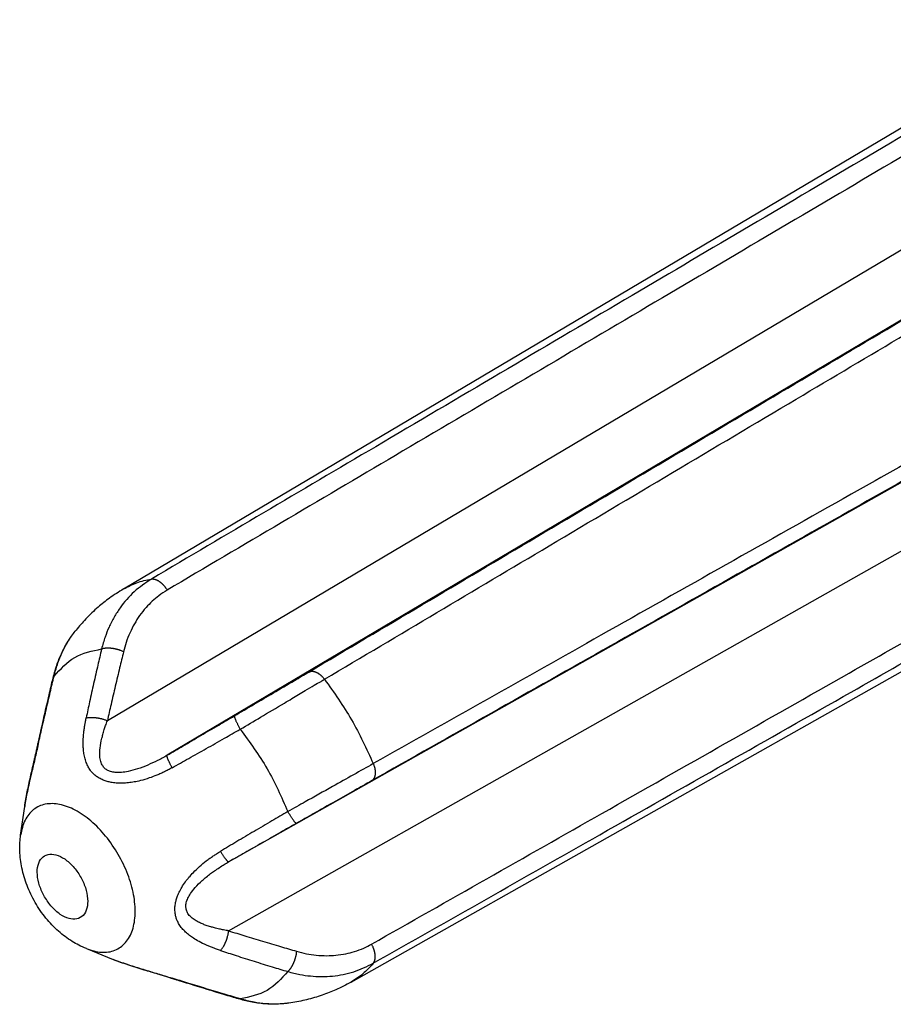
# Model space of a CAD drawing. Units: millimetres. Extents: x 321 to 618, y -467 to -257.
# Drawn here: x 545 to 556, y -316 to -303 of the extents above; entities that cross this region are included whole.
import ezdxf

# ---------------------------------------------------------------- set-up
doc = ezdxf.new("R2010")
doc.units = ezdxf.units.MM

msp = doc.modelspace()

# ---------------------------------------------------------------- linework, layer by layer
at = {"color": 2, "linetype": 'Continuous'}
for p, q in [((546.692, -310.585), (558.734, -303.442)), ((559.608, -304.458), (546.49, -312.238)), ((560.358, -304.892), (547.24, -312.672)), ((548.012, -314.009), (560.621, -306.89)), ((548.012, -314.874), (560.621, -307.755)), ((549.548, -315.518), (560.621, -309.267)), ((545.402, -313.673), (545.453, -313.316)), ((546.227, -315.098), (546.563, -315.233))]:
    msp.add_line(p, q, dxfattribs=at)
for points, knots in [([(558.918, -303.456), (557.927, -304.04), (555.948, -305.207), (552.927, -306.988), (549.959, -308.739), (547.98, -309.906), (547.042, -310.46)], [0, 0, 0, 0, 3.450728, 6.893735, 10.519506, 13.787619, 13.787619, 13.787619, 13.787619]), ([(559.111, -303.596), (558.121, -304.18), (556.142, -305.347), (553.139, -307.118), (550.173, -308.869), (548.194, -310.036), (547.24, -310.599)], [0, 0, 0, 0, 3.448616, 6.891127, 10.45802, 13.782258, 13.782258, 13.782258, 13.782258]), ([(549.017, -311.627), (549.968, -311.063), (551.942, -309.893), (554.862, -308.161), (557.778, -306.432), (559.673, -305.308), (560.621, -304.746)], [0, 0, 0, 0, 3.319318, 6.882653, 10.184745, 13.491135, 13.491135, 13.491135, 13.491135]), ([(549.215, -311.717), (550.154, -311.16), (552.126, -309.988), (555.013, -308.273), (557.876, -306.573), (559.706, -305.486), (560.621, -304.943)], [0, 0, 0, 0, 3.275898, 6.882073, 10.073475, 13.265997, 13.265997, 13.265997, 13.265997]), ([(560.621, -306.691), (559.821, -307.142), (558.221, -308.044), (555.574, -309.536), (552.776, -311.113), (550.778, -312.239), (549.826, -312.776)], [0, 0, 0, 0, 2.755354, 5.509894, 9.114201, 12.391803, 12.391803, 12.391803, 12.391803]), ([(560.621, -306.885), (559.817, -307.339), (558.209, -308.247), (555.603, -309.718), (552.801, -311.3), (550.803, -312.428), (549.805, -312.992)], [0, 0, 0, 0, 2.769328, 5.53877, 8.979927, 12.42127, 12.42127, 12.42127, 12.42127]), ([(549.805, -315.041), (550.768, -314.494), (552.766, -313.361), (555.567, -311.771), (558.209, -310.271), (559.816, -309.358), (560.621, -308.901)], [0, 0, 0, 0, 3.32329, 6.891009, 9.662075, 12.437152, 12.437152, 12.437152, 12.437152]), ([(549.826, -315.282), (550.773, -314.744), (552.772, -313.61), (555.569, -312.022), (558.22, -310.516), (559.82, -309.607), (560.621, -309.152)], [0, 0, 0, 0, 3.267012, 6.893764, 9.651179, 12.413585, 12.413585, 12.413585, 12.413585]), ([(547.042, -310.46), (546.968, -310.51), (546.819, -310.611), (546.672, -310.784), (546.573, -310.939), (546.511, -311.061), (546.457, -311.195), (546.431, -311.287), (546.418, -311.338)], [0, 0, 0, 0, 0.266603, 0.538171, 0.675449, 0.817209, 0.948782, 1.105599, 1.105599, 1.105599, 1.105599]), ([(546.692, -310.585), (546.747, -310.556), (546.857, -310.497), (546.98, -310.472), (547.042, -310.46)], [0, 0, 0, 0, 0.1845438, 0.3733702, 0.3733702, 0.3733702, 0.3733702]), ([(547.042, -310.46), (547.044, -310.459), (547.047, -310.459), (547.053, -310.459), (547.059, -310.459), (547.064, -310.459), (547.07, -310.46), (547.077, -310.461), (547.083, -310.462), (547.09, -310.464), (547.096, -310.466), (547.103, -310.469), (547.11, -310.472), (547.117, -310.475), (547.124, -310.478), (547.131, -310.483), (547.138, -310.487), (547.145, -310.492), (547.151, -310.497), (547.158, -310.502), (547.165, -310.508), (547.172, -310.514), (547.179, -310.52), (547.185, -310.526), (547.191, -310.533), (547.198, -310.54), (547.204, -310.547), (547.21, -310.554), (547.215, -310.562), (547.222, -310.571), (547.231, -310.584), (547.237, -310.594), (547.24, -310.599)], [0, 0, 0, 0, 0.0053476, 0.0108651, 0.0165648, 0.0224577, 0.0285538, 0.0348613, 0.0413867, 0.0481344, 0.0551069, 0.0623043, 0.0697248, 0.077364, 0.0852157, 0.0932713, 0.1015202, 0.1099501, 0.1185468, 0.1272947, 0.1361766, 0.1451745, 0.1542693, 0.1634413, 0.1726704, 0.1819362, 0.1912185, 0.2004972, 0.2097526, 0.2189658, 0.2371924, 0.2550445, 0.2550445, 0.2550445, 0.2550445]), ([(546.692, -310.585), (546.633, -310.622), (546.522, -310.692), (546.365, -310.818), (546.223, -310.952), (546.137, -311.054), (546.097, -311.101)], [0, 0, 0, 0, 0.2100531, 0.3913871, 0.6061502, 0.791584, 0.791584, 0.791584, 0.791584]), ([(547.24, -310.599), (547.205, -310.622), (547.138, -310.664), (547.051, -310.739), (546.969, -310.821), (546.895, -310.916), (546.828, -311.021), (546.771, -311.135), (546.725, -311.252), (546.703, -311.334), (546.693, -311.372)], [0, 0, 0, 0, 0.1264399, 0.2351422, 0.3446175, 0.4738593, 0.5951473, 0.7189627, 0.8538448, 0.9722468, 0.9722468, 0.9722468, 0.9722468]), ([(545.809, -311.702), (545.825, -311.642), (545.855, -311.532), (545.923, -311.371), (546.001, -311.228), (546.067, -311.14), (546.097, -311.101)], [0, 0, 0, 0, 0.1865856, 0.3428174, 0.5236507, 0.672125, 0.672125, 0.672125, 0.672125]), ([(545.821, -311.68), (545.834, -311.631), (545.862, -311.525), (545.926, -311.369), (546.005, -311.223), (546.068, -311.139), (546.097, -311.101)], [0, 0, 0, 0, 0.1519746, 0.3297356, 0.5044409, 0.6471276, 0.6471276, 0.6471276, 0.6471276]), ([(545.821, -311.68), (545.902, -311.591), (546.063, -311.412), (546.299, -311.362), (546.418, -311.338)], [0, 0, 0, 0, 0.3518436, 0.7040007, 0.7040007, 0.7040007, 0.7040007]), ([(546.418, -311.338), (546.402, -311.405), (546.369, -311.549), (546.318, -311.77), (546.269, -311.991), (546.239, -312.136), (546.224, -312.203)], [0, 0, 0, 0, 0.2063439, 0.4433776, 0.6795477, 0.8869121, 0.8869121, 0.8869121, 0.8869121]), ([(546.693, -311.372), (546.688, -311.369), (546.677, -311.365), (546.664, -311.359), (546.652, -311.355), (546.643, -311.352), (546.634, -311.349), (546.625, -311.347), (546.615, -311.344), (546.606, -311.342), (546.596, -311.339), (546.587, -311.337), (546.577, -311.335), (546.567, -311.334), (546.557, -311.332), (546.548, -311.331), (546.538, -311.33), (546.528, -311.329), (546.519, -311.328), (546.51, -311.328), (546.5, -311.328), (546.492, -311.328), (546.483, -311.328), (546.474, -311.328), (546.466, -311.329), (546.458, -311.33), (546.451, -311.331), (546.441, -311.332), (546.43, -311.334), (546.422, -311.337), (546.418, -311.338)], [0, 0, 0, 0, 0.0170073, 0.0348649, 0.0440787, 0.0534602, 0.0629908, 0.0726504, 0.0824172, 0.0922683, 0.1021797, 0.1121265, 0.1220831, 0.1320234, 0.1419214, 0.151751, 0.1614867, 0.1711035, 0.1805774, 0.1898857, 0.199007, 0.2079216, 0.2166115, 0.2250608, 0.2332555, 0.241184, 0.2488366, 0.2562063, 0.2700764, 0.2827823, 0.2827823, 0.2827823, 0.2827823]), ([(546.693, -311.372), (546.677, -311.439), (546.642, -311.583), (546.59, -311.803), (546.538, -312.025), (546.505, -312.169), (546.49, -312.238)], [0, 0, 0, 0, 0.2076182, 0.4446445, 0.6792118, 0.8895232, 0.8895232, 0.8895232, 0.8895232]), ([(545.619, -312.551), (545.634, -312.484), (545.667, -312.339), (545.719, -312.115), (545.771, -311.892), (545.805, -311.747), (545.821, -311.68)], [0, 0, 0, 0, 0.206205, 0.4480975, 0.6874874, 0.8941176, 0.8941176, 0.8941176, 0.8941176]), ([(545.821, -311.68), (545.82, -311.681), (545.819, -311.683), (545.817, -311.685), (545.815, -311.688), (545.814, -311.691), (545.812, -311.693), (545.811, -311.696), (545.81, -311.699), (545.809, -311.701), (545.809, -311.702)], [0, 0, 0, 0, 0.0032279, 0.00641917, 0.00957886, 0.01271322, 0.0158297, 0.01893691, 0.02204451, 0.02516306, 0.02516306, 0.02516306, 0.02516306]), ([(548.084, -312.177), (548.166, -312.129), (548.329, -312.033), (548.581, -311.885), (548.809, -311.75), (548.957, -311.663), (549.017, -311.627)], [0, 0, 0, 0, 0.285747, 0.566282, 0.875809, 1.082249, 1.082249, 1.082249, 1.082249]), ([(549.017, -311.627), (549.018, -311.627), (549.021, -311.625), (549.026, -311.623), (549.031, -311.621), (549.036, -311.62), (549.041, -311.618), (549.047, -311.618), (549.053, -311.617), (549.059, -311.617), (549.065, -311.617), (549.071, -311.618), (549.078, -311.619), (549.084, -311.621), (549.091, -311.622), (549.098, -311.625), (549.105, -311.627), (549.112, -311.63), (549.119, -311.634), (549.126, -311.637), (549.133, -311.641), (549.14, -311.646), (549.147, -311.65), (549.153, -311.655), (549.16, -311.661), (549.167, -311.666), (549.173, -311.672), (549.18, -311.678), (549.186, -311.684), (549.194, -311.693), (549.204, -311.704), (549.211, -311.713), (549.215, -311.717)], [0, 0, 0, 0, 0.005069, 0.0102248, 0.0154821, 0.020856, 0.0263615, 0.0320128, 0.0378235, 0.0438057, 0.0499699, 0.0563246, 0.0628764, 0.0696295, 0.0765856, 0.083744, 0.0911019, 0.0986538, 0.1063923, 0.1143076, 0.1223883, 0.1306211, 0.1389913, 0.1474829, 0.1560788, 0.1647615, 0.1735125, 0.1823133, 0.1911452, 0.1999897, 0.2176425, 0.2351351, 0.2351351, 0.2351351, 0.2351351]), ([(545.611, -312.568), (545.615, -312.551), (545.622, -312.521), (545.63, -312.485), (545.638, -312.447), (545.648, -312.405), (545.663, -312.337), (545.683, -312.247), (545.709, -312.132), (545.738, -312.008), (545.765, -311.892), (545.788, -311.791), (545.803, -311.73), (545.809, -311.702)], [0, 0, 0, 0, 0.0518712, 0.091516, 0.1111509, 0.1667371, 0.222227, 0.3190856, 0.4441998, 0.5770806, 0.6983476, 0.8033945, 0.8876144, 0.8876144, 0.8876144, 0.8876144]), ([(548.158, -312.345), (548.243, -312.295), (548.427, -312.185), (548.643, -312.056), (548.83, -311.946), (548.955, -311.871), (549.077, -311.799), (549.157, -311.752), (549.2, -311.726), (549.215, -311.717)], [0, 0, 0, 0, 0.296381, 0.643056, 0.754578, 0.948086, 1.079578, 1.177794, 1.229276, 1.229276, 1.229276, 1.229276]), ([(549.215, -311.717), (549.333, -311.884), (549.57, -312.218), (549.741, -312.59), (549.826, -312.776)], [0, 0, 0, 0, 0.612474, 1.224785, 1.224785, 1.224785, 1.224785]), ([(547.24, -312.672), (547.306, -312.633), (547.447, -312.55), (547.663, -312.424), (547.878, -312.298), (548.018, -312.215), (548.084, -312.177)], [0, 0, 0, 0, 0.2310831, 0.4890464, 0.7500378, 0.9788383, 0.9788383, 0.9788383, 0.9788383]), ([(548.084, -312.177), (548.084, -312.177), (548.084, -312.177), (548.083, -312.178), (548.083, -312.179), (548.083, -312.182), (548.083, -312.186), (548.085, -312.192), (548.087, -312.199), (548.09, -312.208), (548.094, -312.218), (548.099, -312.229), (548.104, -312.242), (548.111, -312.255), (548.117, -312.269), (548.125, -312.284), (548.133, -312.299), (548.141, -312.314), (548.149, -312.33), (548.155, -312.34), (548.158, -312.345)], [0, 0, 0, 0, 0.0008347, 0.0018032, 0.0029823, 0.0044213, 0.0089521, 0.0152824, 0.0228406, 0.0320247, 0.0427899, 0.0550445, 0.0686584, 0.0834656, 0.0992747, 0.1158752, 0.1330481, 0.1505744, 0.1682424, 0.1858562, 0.1858562, 0.1858562, 0.1858562]), ([(547.303, -312.828), (547.286, -312.837), (547.255, -312.854), (547.207, -312.878), (547.16, -312.9), (547.096, -312.928), (547.012, -312.959), (546.917, -312.988), (546.829, -313.007), (546.754, -313.018), (546.678, -313.023), (546.605, -313.021), (546.541, -313.013), (546.496, -313.003), (546.462, -312.992), (546.438, -312.983), (546.412, -312.971), (546.387, -312.958), (546.364, -312.944), (546.342, -312.928), (546.324, -312.912), (546.301, -312.89), (546.276, -312.859), (546.248, -312.815), (546.223, -312.761), (546.205, -312.699), (546.194, -312.636), (546.187, -312.567), (546.187, -312.486), (546.192, -312.409), (546.2, -312.344), (546.207, -312.299), (546.215, -312.252), (546.221, -312.221), (546.224, -312.203)], [0, 0, 0, 0, 0.058509, 0.107223, 0.159566, 0.214683, 0.31559, 0.430609, 0.51128, 0.584758, 0.658455, 0.739555, 0.802453, 0.852544, 0.877247, 0.90793, 0.931971, 0.961955, 0.991444, 1.014239, 1.042496, 1.06467, 1.109225, 1.160915, 1.221848, 1.287466, 1.351993, 1.41423, 1.494347, 1.597078, 1.643854, 1.691082, 1.733574, 1.786772, 1.786772, 1.786772, 1.786772]), ([(546.224, -312.203), (546.229, -312.202), (546.237, -312.2), (546.251, -312.198), (546.266, -312.197), (546.279, -312.196), (546.289, -312.196), (546.298, -312.196), (546.306, -312.196), (546.315, -312.196), (546.324, -312.197), (546.333, -312.198), (546.342, -312.199), (546.352, -312.2), (546.361, -312.201), (546.37, -312.202), (546.379, -312.204), (546.389, -312.206), (546.398, -312.208), (546.407, -312.21), (546.416, -312.212), (546.428, -312.215), (546.442, -312.22), (546.459, -312.225), (546.475, -312.231), (546.485, -312.235), (546.49, -312.238)], [0, 0, 0, 0, 0.0128245, 0.0266806, 0.0415378, 0.0573364, 0.0655634, 0.0739913, 0.082605, 0.0913883, 0.1003236, 0.1093918, 0.1185733, 0.1278471, 0.137192, 0.1465862, 0.1560074, 0.1654337, 0.174843, 0.1842138, 0.193525, 0.2027562, 0.2209014, 0.2385081, 0.2554534, 0.271638, 0.271638, 0.271638, 0.271638]), ([(547.24, -312.672), (547.199, -312.695), (547.121, -312.739), (546.997, -312.796), (546.875, -312.843), (546.764, -312.874), (546.669, -312.888), (546.594, -312.889), (546.534, -312.879), (546.486, -312.859), (546.449, -312.83), (546.419, -312.787), (546.4, -312.732), (546.393, -312.661), (546.398, -312.568), (546.415, -312.483), (546.435, -312.406), (546.45, -312.353), (546.469, -312.295), (546.482, -312.258), (546.49, -312.238)], [0, 0, 0, 0, 0.139413, 0.270008, 0.407793, 0.531095, 0.617283, 0.694353, 0.753955, 0.80017, 0.847829, 0.893215, 0.953525, 1.020857, 1.107529, 1.231301, 1.27958, 1.345042, 1.398668, 1.462965, 1.462965, 1.462965, 1.462965]), ([(547.303, -312.828), (547.372, -312.789), (547.515, -312.709), (547.734, -312.586), (547.949, -312.464), (548.091, -312.383), (548.158, -312.345)], [0, 0, 0, 0, 0.2379053, 0.4907931, 0.7514968, 0.9816403, 0.9816403, 0.9816403, 0.9816403]), ([(548.158, -312.345), (548.276, -312.507), (548.512, -312.829), (548.674, -313.195), (548.754, -313.378)], [0, 0, 0, 0, 0.598104, 1.196024, 1.196024, 1.196024, 1.196024]), ([(545.619, -312.551), (545.604, -312.614), (545.577, -312.735), (545.531, -312.926), (545.486, -313.118), (545.463, -313.252), (545.453, -313.316)], [0, 0, 0, 0, 0.193044, 0.3727241, 0.58962, 0.7824297, 0.7824297, 0.7824297, 0.7824297]), ([(545.611, -312.568), (545.612, -312.567), (545.612, -312.565), (545.613, -312.563), (545.613, -312.561), (545.614, -312.559), (545.615, -312.557), (545.616, -312.555), (545.617, -312.553), (545.618, -312.552), (545.619, -312.551)], [0, 0, 0, 0, 0.00223653, 0.00446514, 0.00669008, 0.00891537, 0.01114475, 0.01338165, 0.01562917, 0.01789009, 0.01789009, 0.01789009, 0.01789009]), ([(545.453, -313.316), (545.457, -313.285), (545.467, -313.222), (545.485, -313.13), (545.505, -313.037), (545.526, -312.944), (545.547, -312.849), (545.566, -312.77), (545.58, -312.706), (545.59, -312.662), (545.601, -312.616), (545.608, -312.585), (545.611, -312.568)], [0, 0, 0, 0, 0.093022, 0.1901996, 0.2822103, 0.3787883, 0.4748833, 0.5752016, 0.6240315, 0.6696244, 0.7115463, 0.7650349, 0.7650349, 0.7650349, 0.7650349]), ([(547.303, -312.828), (547.301, -312.823), (547.295, -312.813), (547.288, -312.799), (547.28, -312.785), (547.273, -312.77), (547.267, -312.757), (547.261, -312.744), (547.255, -312.732), (547.25, -312.72), (547.246, -312.71), (547.243, -312.701), (547.241, -312.693), (547.239, -312.686), (547.238, -312.68), (547.238, -312.676), (547.238, -312.674), (547.238, -312.673), (547.239, -312.672), (547.239, -312.672), (547.24, -312.672)], [0, 0, 0, 0, 0.0165008, 0.0329348, 0.0491311, 0.0649098, 0.0800874, 0.0944836, 0.1079272, 0.1202643, 0.131363, 0.1411211, 0.1494687, 0.156375, 0.1624017, 0.1667471, 0.1680539, 0.1691656, 0.1701238, 0.1709867, 0.1709867, 0.1709867, 0.1709867]), ([(549.826, -312.776), (549.744, -312.823), (549.574, -312.919), (549.289, -313.079), (549.014, -313.233), (548.827, -313.338), (548.754, -313.378)], [0, 0, 0, 0, 0.283951, 0.586211, 0.979286, 1.229265, 1.229265, 1.229265, 1.229265]), ([(549.826, -312.776), (549.828, -312.781), (549.833, -312.792), (549.837, -312.806), (549.84, -312.818), (549.843, -312.826), (549.845, -312.835), (549.846, -312.843), (549.848, -312.852), (549.849, -312.86), (549.85, -312.869), (549.851, -312.877), (549.851, -312.885), (549.851, -312.893), (549.851, -312.901), (549.85, -312.909), (549.849, -312.916), (549.848, -312.924), (549.846, -312.931), (549.845, -312.937), (549.842, -312.944), (549.84, -312.95), (549.838, -312.956), (549.835, -312.961), (549.832, -312.966), (549.828, -312.971), (549.825, -312.975), (549.821, -312.979), (549.817, -312.983), (549.813, -312.987), (549.809, -312.99), (549.806, -312.991), (549.805, -312.992)], [0, 0, 0, 0, 0.0174817, 0.0351202, 0.0439561, 0.0527785, 0.061569, 0.0703089, 0.0789796, 0.0875629, 0.0960412, 0.1043974, 0.1126157, 0.1206815, 0.1285816, 0.1363046, 0.143841, 0.1511835, 0.1583266, 0.1652678, 0.1720064, 0.1785444, 0.1848861, 0.1910383, 0.1970095, 0.2028105, 0.2084534, 0.2139519, 0.2193204, 0.2245739, 0.2297274, 0.2347956, 0.2347956, 0.2347956, 0.2347956]), ([(549.805, -312.992), (549.733, -313.033), (549.583, -313.117), (549.339, -313.256), (549.097, -313.393), (548.933, -313.486), (548.863, -313.526)], [0, 0, 0, 0, 0.247325, 0.51596, 0.841198, 1.082241, 1.082241, 1.082241, 1.082241]), ([(546.227, -315.098), (546.29, -315.119), (546.407, -315.156), (546.588, -315.131), (546.731, -315.027), (546.818, -314.86), (546.848, -314.651), (546.826, -314.413), (546.752, -314.16), (546.633, -313.912), (546.477, -313.685), (546.295, -313.495), (546.099, -313.357), (545.903, -313.28), (545.715, -313.272), (545.554, -313.344), (545.442, -313.489), (545.416, -313.609), (545.402, -313.673)], [0, 0, 0, 0, 0.195292, 0.364803, 0.527213, 0.705443, 0.913542, 1.153493, 1.418737, 1.697759, 1.976781, 2.242025, 2.481976, 2.690075, 2.868305, 3.030715, 3.200226, 3.395518, 3.395518, 3.395518, 3.395518]), ([(545.453, -313.316), (545.453, -313.316), (545.453, -313.316), (545.453, -313.316), (545.453, -313.316)], [0, 0, 0, 0, 0.00000777882, 0.00001555764, 0.00001555764, 0.00001555764, 0.00001555764]), ([(548.754, -313.378), (548.688, -313.417), (548.547, -313.5), (548.333, -313.625), (548.118, -313.752), (547.977, -313.836), (547.909, -313.877)], [0, 0, 0, 0, 0.2301787, 0.4908461, 0.7437412, 0.9816372, 0.9816372, 0.9816372, 0.9816372]), ([(548.863, -313.526), (548.863, -313.526), (548.862, -313.526), (548.861, -313.526), (548.86, -313.526), (548.858, -313.525), (548.855, -313.522), (548.85, -313.518), (548.845, -313.513), (548.839, -313.506), (548.832, -313.497), (548.825, -313.487), (548.817, -313.476), (548.809, -313.464), (548.8, -313.451), (548.791, -313.438), (548.782, -313.423), (548.773, -313.408), (548.764, -313.393), (548.757, -313.383), (548.754, -313.378)], [0, 0, 0, 0, 0.0008516, 0.0018391, 0.0030468, 0.0045287, 0.0089609, 0.0151126, 0.0226174, 0.0317491, 0.0424637, 0.0546705, 0.0682398, 0.0830063, 0.098779, 0.1153478, 0.1324938, 0.149998, 0.1676489, 0.1852502, 0.1852502, 0.1852502, 0.1852502]), ([(548.863, -313.526), (548.797, -313.563), (548.655, -313.644), (548.438, -313.767), (548.221, -313.891), (548.079, -313.971), (548.012, -314.009)], [0, 0, 0, 0, 0.2288163, 0.4897929, 0.7478185, 0.9788403, 0.9788403, 0.9788403, 0.9788403]), ([(546.227, -315.098), (546.195, -315.084), (546.133, -315.058), (546.045, -315.007), (545.96, -314.948), (545.875, -314.879), (545.794, -314.801), (545.718, -314.714), (545.647, -314.62), (545.584, -314.519), (545.528, -314.414), (545.482, -314.306), (545.444, -314.196), (545.417, -314.088), (545.399, -313.979), (545.39, -313.872), (545.391, -313.77), (545.398, -313.703), (545.402, -313.673)], [0, 0, 0, 0, 0.106024, 0.200318, 0.307162, 0.414417, 0.528622, 0.642809, 0.761848, 0.880897, 0.999946, 1.118984, 1.233172, 1.347377, 1.454632, 1.561476, 1.669267, 1.761794, 1.761794, 1.761794, 1.761794]), ([(545.703, -314.449), (545.732, -314.492), (545.786, -314.575), (545.891, -314.669), (546, -314.725), (546.107, -314.735), (546.196, -314.684), (546.242, -314.586), (546.248, -314.464), (546.218, -314.327), (546.155, -314.189), (546.068, -314.067), (545.964, -313.972), (545.855, -313.916), (545.747, -313.906), (545.658, -313.957), (545.612, -314.055), (545.607, -314.177), (545.636, -314.315), (545.68, -314.403), (545.703, -314.449)], [0, 0, 0, 0, 0.153922, 0.295911, 0.417282, 0.516994, 0.606639, 0.706158, 0.827287, 0.969094, 1.122949, 1.276871, 1.41886, 1.540231, 1.639943, 1.729588, 1.829107, 1.950236, 2.092043, 2.245898, 2.245898, 2.245898, 2.245898]), ([(547.909, -315.121), (547.892, -315.115), (547.862, -315.105), (547.817, -315.089), (547.775, -315.072), (547.714, -315.046), (547.646, -315.013), (547.576, -314.972), (547.519, -314.932), (547.471, -314.891), (547.427, -314.845), (547.392, -314.797), (547.367, -314.75), (547.354, -314.713), (547.346, -314.682), (547.341, -314.658), (547.339, -314.632), (547.337, -314.604), (547.338, -314.576), (547.341, -314.548), (547.346, -314.522), (547.354, -314.488), (547.367, -314.444), (547.39, -314.388), (547.425, -314.324), (547.466, -314.262), (547.516, -314.199), (547.575, -314.134), (547.647, -314.065), (547.717, -314.008), (547.775, -313.965), (547.818, -313.935), (547.862, -313.906), (547.892, -313.887), (547.909, -313.877)], [0, 0, 0, 0, 0.053116, 0.095552, 0.144312, 0.189403, 0.291896, 0.371897, 0.433921, 0.498409, 0.562729, 0.624661, 0.67619, 0.720688, 0.742817, 0.771017, 0.793746, 0.823211, 0.853119, 0.87716, 0.907806, 0.932487, 0.982516, 1.045401, 1.11363, 1.200138, 1.270416, 1.354265, 1.46115, 1.570113, 1.625724, 1.677541, 1.726248, 1.784735, 1.784735, 1.784735, 1.784735]), ([(547.909, -313.877), (547.912, -313.882), (547.918, -313.891), (547.926, -313.905), (547.935, -313.918), (547.944, -313.931), (547.952, -313.944), (547.96, -313.956), (547.968, -313.966), (547.976, -313.976), (547.982, -313.985), (547.989, -313.992), (547.994, -313.998), (547.999, -314.003), (548.004, -314.007), (548.007, -314.009), (548.009, -314.01), (548.01, -314.01), (548.011, -314.01), (548.012, -314.01), (548.012, -314.009)], [0, 0, 0, 0, 0.0164854, 0.0328998, 0.0490722, 0.0648227, 0.0799679, 0.0943277, 0.1077312, 0.120025, 0.1310777, 0.1407875, 0.1490854, 0.1559416, 0.1618112, 0.1660663, 0.1674072, 0.1685432, 0.1695197, 0.1704004, 0.1704004, 0.1704004, 0.1704004]), ([(548.012, -314.874), (547.991, -314.871), (547.952, -314.864), (547.892, -314.851), (547.838, -314.838), (547.783, -314.823), (547.733, -314.807), (547.682, -314.788), (547.636, -314.767), (547.587, -314.74), (547.54, -314.706), (547.501, -314.662), (547.48, -314.615), (547.473, -314.568), (547.48, -314.517), (547.5, -314.463), (547.537, -314.398), (547.596, -314.323), (547.682, -314.239), (547.764, -314.172), (547.838, -314.119), (547.895, -314.08), (547.954, -314.043), (547.993, -314.02), (548.012, -314.009)], [0, 0, 0, 0, 0.064411, 0.11779, 0.183206, 0.23138, 0.290544, 0.339745, 0.394125, 0.441557, 0.508711, 0.568876, 0.614147, 0.661699, 0.707843, 0.767393, 0.83347, 0.930602, 1.053876, 1.191666, 1.250602, 1.326113, 1.397335, 1.461701, 1.461701, 1.461701, 1.461701]), ([(547.909, -315.121), (547.912, -315.118), (547.918, -315.111), (547.927, -315.101), (547.935, -315.089), (547.942, -315.078), (547.948, -315.069), (547.952, -315.061), (547.956, -315.054), (547.961, -315.046), (547.965, -315.038), (547.968, -315.03), (547.972, -315.022), (547.976, -315.013), (547.979, -315.004), (547.983, -314.996), (547.986, -314.987), (547.989, -314.978), (547.992, -314.969), (547.995, -314.96), (547.997, -314.951), (548, -314.939), (548.004, -314.925), (548.007, -314.907), (548.01, -314.891), (548.011, -314.88), (548.012, -314.874)], [0, 0, 0, 0, 0.0128139, 0.0266582, 0.0415029, 0.0572889, 0.0655097, 0.0739315, 0.0825395, 0.0913173, 0.1002474, 0.109311, 0.1184882, 0.1277583, 0.1371001, 0.1464917, 0.155911, 0.1653361, 0.1747449, 0.1841158, 0.1934279, 0.2026609, 0.2208117, 0.238427, 0.2553839, 0.2715829, 0.2715829, 0.2715829, 0.2715829]), ([(548.012, -314.874), (548.079, -314.895), (548.221, -314.939), (548.438, -315.004), (548.655, -315.069), (548.797, -315.111), (548.863, -315.13)], [0, 0, 0, 0, 0.2099956, 0.4444142, 0.6811637, 0.8885939, 0.8885939, 0.8885939, 0.8885939]), ([(547.909, -315.121), (547.975, -315.142), (548.115, -315.188), (548.331, -315.256), (548.547, -315.323), (548.689, -315.366), (548.754, -315.385)], [0, 0, 0, 0, 0.2070473, 0.4430476, 0.6798072, 0.8859445, 0.8859445, 0.8859445, 0.8859445]), ([(548.863, -315.13), (548.862, -315.136), (548.861, -315.147), (548.859, -315.162), (548.857, -315.174), (548.855, -315.183), (548.853, -315.192), (548.851, -315.202), (548.848, -315.211), (548.845, -315.221), (548.843, -315.23), (548.839, -315.24), (548.836, -315.249), (548.833, -315.258), (548.829, -315.267), (548.825, -315.277), (548.822, -315.285), (548.818, -315.294), (548.813, -315.303), (548.809, -315.311), (548.805, -315.319), (548.8, -315.327), (548.796, -315.334), (548.791, -315.341), (548.787, -315.348), (548.782, -315.354), (548.777, -315.36), (548.771, -315.368), (548.764, -315.376), (548.758, -315.383), (548.754, -315.385)], [0, 0, 0, 0, 0.0170222, 0.0348916, 0.0441101, 0.0534955, 0.0630291, 0.0726908, 0.0824589, 0.0923106, 0.1022217, 0.1121674, 0.122122, 0.1320598, 0.1419544, 0.1517801, 0.1615111, 0.1711228, 0.1805912, 0.1898935, 0.1990084, 0.2079164, 0.2165996, 0.225042, 0.2332298, 0.2411515, 0.2487975, 0.2561607, 0.270019, 0.2827151, 0.2827151, 0.2827151, 0.2827151]), ([(548.863, -315.13), (548.904, -315.141), (548.986, -315.163), (549.113, -315.182), (549.237, -315.188), (549.361, -315.182), (549.477, -315.165), (549.595, -315.134), (549.703, -315.095), (549.773, -315.058), (549.805, -315.041)], [0, 0, 0, 0, 0.1275765, 0.2530241, 0.3855928, 0.4979034, 0.6270523, 0.7364689, 0.8631191, 0.9715551, 0.9715551, 0.9715551, 0.9715551]), ([(549.826, -315.282), (549.827, -315.281), (549.829, -315.278), (549.832, -315.273), (549.835, -315.268), (549.838, -315.263), (549.84, -315.257), (549.843, -315.252), (549.845, -315.245), (549.846, -315.239), (549.848, -315.232), (549.849, -315.225), (549.85, -315.218), (549.851, -315.21), (549.851, -315.202), (549.851, -315.194), (549.851, -315.186), (549.85, -315.177), (549.849, -315.169), (549.848, -315.16), (549.846, -315.152), (549.845, -315.143), (549.842, -315.134), (549.84, -315.125), (549.837, -315.116), (549.835, -315.107), (549.832, -315.099), (549.828, -315.09), (549.825, -315.081), (549.82, -315.07), (549.813, -315.057), (549.807, -315.046), (549.805, -315.041)], [0, 0, 0, 0, 0.0053393, 0.0108473, 0.0165363, 0.0224175, 0.028501, 0.0347951, 0.0413065, 0.0480396, 0.0549971, 0.0621793, 0.0695844, 0.0772083, 0.0850448, 0.0930853, 0.1013197, 0.1097354, 0.1183185, 0.1270533, 0.135923, 0.1449094, 0.1539935, 0.1631558, 0.1723759, 0.1816338, 0.1909091, 0.2001818, 0.2094322, 0.2186414, 0.2368628, 0.2547133, 0.2547133, 0.2547133, 0.2547133]), ([(546.563, -315.233), (546.563, -315.233), (546.563, -315.233), (546.563, -315.233), (546.563, -315.233)], [0, 0, 0, 0, 0.00000849597, 0.00001699937, 0.00001699937, 0.00001699937, 0.00001699937]), ([(546.563, -315.233), (546.623, -315.255), (546.75, -315.302), (546.937, -315.359), (547.124, -315.414), (547.242, -315.45), (547.303, -315.469)], [0, 0, 0, 0, 0.1914889, 0.4067398, 0.5851532, 0.7767179, 0.7767179, 0.7767179, 0.7767179]), ([(547.286, -315.467), (547.269, -315.462), (547.239, -315.452), (547.195, -315.439), (547.151, -315.425), (547.09, -315.406), (547.012, -315.383), (546.919, -315.354), (546.83, -315.326), (546.74, -315.297), (546.651, -315.267), (546.592, -315.244), (546.563, -315.233)], [0, 0, 0, 0, 0.0529703, 0.0941552, 0.139574, 0.1883787, 0.2881788, 0.3838037, 0.478652, 0.5697652, 0.6670898, 0.7594621, 0.7594621, 0.7594621, 0.7594621]), ([(548.754, -315.385), (548.674, -315.475), (548.512, -315.654), (548.276, -315.704), (548.158, -315.728)], [0, 0, 0, 0, 0.3518436, 0.7040007, 0.7040007, 0.7040007, 0.7040007]), ([(548.754, -315.385), (548.805, -315.399), (548.898, -315.423), (549.04, -315.443), (549.177, -315.45), (549.36, -315.441), (549.584, -315.4), (549.746, -315.321), (549.826, -315.282)], [0, 0, 0, 0, 0.156649, 0.288098, 0.429715, 0.566885, 0.838281, 1.104821, 1.104821, 1.104821, 1.104821]), ([(549.826, -315.282), (549.785, -315.328), (549.703, -315.42), (549.599, -315.486), (549.548, -315.518)], [0, 0, 0, 0, 0.1855565, 0.3670396, 0.3670396, 0.3670396, 0.3670396]), ([(547.286, -315.467), (547.286, -315.467), (547.288, -315.468), (547.29, -315.468), (547.292, -315.469), (547.294, -315.469), (547.297, -315.469), (547.299, -315.469), (547.301, -315.469), (547.303, -315.469), (547.303, -315.469)], [0, 0, 0, 0, 0.00221784, 0.00442776, 0.00663382, 0.00883986, 0.01104947, 0.01326593, 0.01549223, 0.01773104, 0.01773104, 0.01773104, 0.01773104]), ([(548.133, -315.728), (548.106, -315.719), (548.046, -315.701), (547.947, -315.671), (547.833, -315.637), (547.712, -315.6), (547.599, -315.565), (547.511, -315.538), (547.445, -315.517), (547.403, -315.504), (547.367, -315.493), (547.331, -315.482), (547.302, -315.472), (547.286, -315.467)], [0, 0, 0, 0, 0.0841731, 0.1891162, 0.3102358, 0.4429383, 0.5679148, 0.6646734, 0.720104, 0.7756308, 0.79535, 0.8349258, 0.8866632, 0.8866632, 0.8866632, 0.8866632]), ([(548.158, -315.728), (548.092, -315.709), (547.95, -315.666), (547.73, -315.6), (547.511, -315.534), (547.369, -315.489), (547.303, -315.469)], [0, 0, 0, 0, 0.2064038, 0.4455544, 0.6871115, 0.8931912, 0.8931912, 0.8931912, 0.8931912]), ([(549.548, -315.518), (549.484, -315.552), (549.367, -315.614), (549.18, -315.686), (548.991, -315.743), (548.857, -315.767), (548.79, -315.779)], [0, 0, 0, 0, 0.2138796, 0.3980492, 0.6010841, 0.8053804, 0.8053804, 0.8053804, 0.8053804]), ([(548.79, -315.779), (548.732, -315.786), (548.624, -315.798), (548.454, -315.792), (548.292, -315.771), (548.183, -315.741), (548.133, -315.728)], [0, 0, 0, 0, 0.1756546, 0.3252565, 0.507952, 0.6637187, 0.6637187, 0.6637187, 0.6637187]), ([(548.158, -315.728), (548.157, -315.728), (548.155, -315.729), (548.152, -315.729), (548.149, -315.729), (548.145, -315.729), (548.142, -315.729), (548.139, -315.729), (548.136, -315.728), (548.134, -315.728), (548.133, -315.728)], [0, 0, 0, 0, 0.00320422, 0.00637345, 0.00951265, 0.01262791, 0.01572646, 0.01881662, 0.02190773, 0.02500999, 0.02500999, 0.02500999, 0.02500999]), ([(548.79, -315.779), (548.738, -315.785), (548.634, -315.797), (548.48, -315.792), (548.32, -315.772), (548.216, -315.744), (548.158, -315.728)], [0, 0, 0, 0, 0.1560914, 0.3134357, 0.460185, 0.6388773, 0.6388773, 0.6388773, 0.6388773])]:
    msp.add_open_spline(points, degree=3, knots=knots, dxfattribs=at)

doc.saveas('drawing.dxf')
